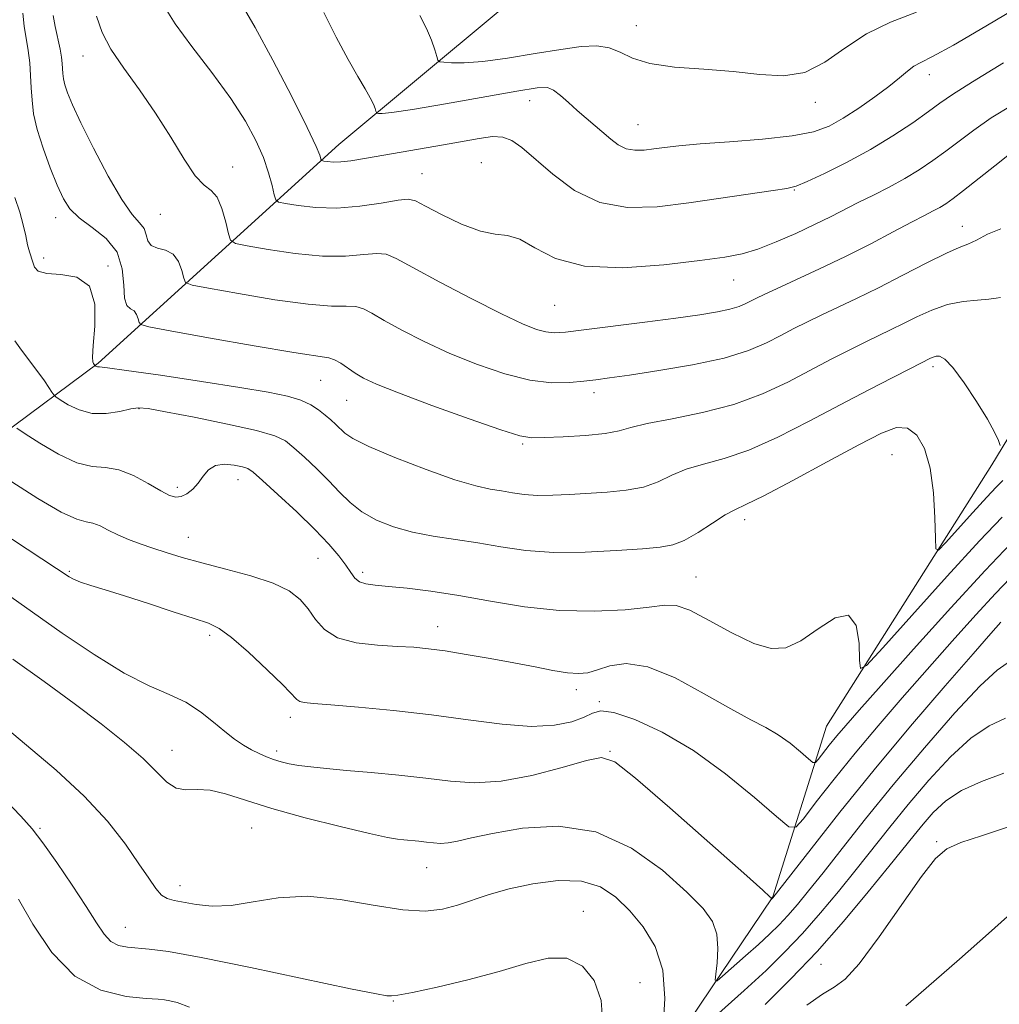
# Model space of a CAD drawing. Extents: x 2062300 to 2065200, y 319800 to 322700.
# Drawn here: x 2063619 to 2063789, y 321794 to 321964 of the extents above; entities that cross this region are included whole.
import ezdxf

# ---------------------------------------------------------------- set-up
doc = ezdxf.new("R2010")
doc.units = 0
doc.header["$MEASUREMENT"] = 0
for name, color, linetype, lineweight in [('DTM HARD BREAKLINE', 7, 'Continuous', 0), ('DTM SPOT ELEVATION', 2, 'Continuous', 13), ('INDEX CONTOUR', 41, 'Continuous', 13), ('INTERMEDIATE CONTOUR', 44, 'Continuous', 0)]:
    doc.layers.add(name, color=color, linetype=linetype, lineweight=lineweight)

msp = doc.modelspace()

# ---------------------------------------------------------------- linework, layer by layer
at = {"layer": 'DTM HARD BREAKLINE'}
for points in [[(2063380.37, 321794.02, 1236.83), (2063413.89, 321798.37, 1231.04), (2063469.55, 321803.17, 1221.1), (2063529.27, 321824.4, 1209.07), (2063582.3, 321866.68, 1194.25), (2063633.03, 321904.42, 1179.84), (2063674.69, 321942.22, 1169.22), (2063729.44, 321987.89, 1158.95), (2063755.78, 322028.62, 1151.34), (2063783.29, 322075.01, 1143.22), (2063821.56, 322117.37, 1136.3), (2063853.65, 322171.11, 1128.41), (2063882.39, 322235.1, 1119.55), (2063901.89, 322270.18, 1115.52), (2063932.24, 322317.7, 1110.92), (2063953.45, 322353.91, 1107.97), (2063966.7, 322387.32, 1106.04)], [(2063593.58, 321593.89, 1225.07), (2063648.11, 321600.4, 1222.68), (2063678.86, 321616.12, 1220.3), (2063678.33, 321623.5, 1219.28), (2063663.64, 321636.07, 1216.78), (2063656.3, 321643.49, 1213.83), (2063660.99, 321668.45, 1210.71), (2063685.6, 321705.77, 1205.37), (2063708.52, 321742.54, 1199.41), (2063724.59, 321774.81, 1195.1), (2063749.78, 321812.13, 1189.93), (2063759.03, 321841.6, 1184.88), (2063787.67, 321886.85, 1180.51), (2063818.61, 321937.76, 1170.97), (2063845.05, 321996.08, 1160.81)]]:
    msp.add_polyline3d(points, dxfattribs=at)
at = {"layer": 'DTM SPOT ELEVATION'}
for p in [(2063726.17, 321962.76, 1165.2), (2063630.4, 321957.55, 1174.7), (2063776.84, 321954.29, 1168.6), (2063707.71, 321949.8, 1168.7), (2063757.13, 321949.54, 1166.6), (2063726.46, 321945.68, 1167.1), (2063699.32, 321939.11, 1171.2), (2063656.32, 321938.36, 1173.3), (2063689.08, 321937.19, 1171.1), (2063753.49, 321934.33, 1170.1), (2063643.78, 321930.14, 1174.8), (2063625.67, 321929.58, 1178.6), (2063782.55, 321928.09, 1175.3), (2063623.6, 321922.58, 1179.4), (2063634.74, 321921.19, 1179.9), (2063742.96, 321918.78, 1172.8), (2063712.02, 321914.41, 1172.9), (2063777.49, 321903.81, 1180.4), (2063671.56, 321901.46, 1178.9), (2063718.82, 321899.28, 1176.5), (2063676.01, 321897.97, 1178.9), (2063640.13, 321896.56, 1182.1), (2063706.5, 321890.42, 1178.2), (2063770.35, 321888.6, 1183.1), (2063657.24, 321884.28, 1184.7), (2063646.76, 321882.93, 1183.6), (2063744.88, 321877.35, 1182.5), (2063648.64, 321874.27, 1185.2), (2063671.1, 321870.66, 1184.9), (2063628.08, 321868.42, 1187.8), (2063678.83, 321868.21, 1183.6), (2063736.48, 321867.4, 1183.1), (2063691.76, 321858.86, 1185.3), (2063652.32, 321857.34, 1188.4), (2063715.74, 321847.94, 1186.5), (2063719.74, 321845.84, 1187.9), (2063666.29, 321843.16, 1188.5), (2063645.8, 321837.45, 1191.3), (2063663.92, 321837.35, 1189.6), (2063721.61, 321837.3, 1189.9), (2063622.97, 321823.96, 1195.8), (2063659.62, 321823.99, 1192.9), (2063778.1, 321821.63, 1197.8), (2063689.9, 321817.16, 1192.8), (2063647.18, 321814.04, 1193.4), (2063716.95, 321809.63, 1195.3), (2063637.77, 321806.82, 1195.2), (2063758.1, 321800.45, 1196.8), (2063726.78, 321797.28, 1195.3), (2063684.13, 321794.12, 1196.1)]:
    msp.add_point(p, dxfattribs=at)
at = {"layer": 'INDEX CONTOUR'}
for points in [[(2063789.689, 321956.334, 1170), (2063784.304, 321953.083, 1170), (2063780.858, 321950.864, 1170), (2063778.674, 321949.358, 1170), (2063776.663, 321947.907, 1170), (2063773.956, 321946.001, 1170), (2063770.546, 321943.739, 1170), (2063766.647, 321941.368, 1170), (2063762.528, 321939.128, 1170), (2063758.684, 321937.216, 1170), (2063755.672, 321935.821, 1170), (2063753.771, 321935.042, 1170), (2063752.175, 321934.635, 1170), (2063749.801, 321934.265, 1170), (2063740.768, 321932.92, 1170), (2063735.208, 321932.122, 1170), (2063729.777, 321931.461, 1170), (2063724.637, 321931.338, 1170), (2063719.846, 321932.201, 1170), (2063715.477, 321934.298, 1170), (2063711.676, 321937.066, 1170), (2063706.345, 321941.691, 1170), (2063704.613, 321942.903, 1170), (2063703.045, 321943.495, 1170), (2063701.279, 321943.586, 1170), (2063698.962, 321943.289, 1170), (2063695.747, 321942.709, 1170), (2063691.478, 321941.957, 1170), (2063682.45, 321940.406, 1170), (2063679.137, 321939.825, 1170), (2063676.748, 321939.429, 1170), (2063675.007, 321939.22, 1170), (2063673.688, 321939.186, 1170), (2063672.726, 321939.26, 1170), (2063672.098, 321939.359, 1170), (2063671.766, 321939.431, 1170), (2063671.625, 321939.541, 1170), (2063671.384, 321940.36, 1170), (2063670.738, 321941.908, 1170), (2063669.195, 321945.171, 1170), (2063666.525, 321950.514, 1170), (2063663.283, 321956.785, 1170), (2063660.219, 321962.451, 1170), (2063657.93, 321966.332, 1170)], [(2063789.109, 321890.188, 1180), (2063788.788, 321891.042, 1180), (2063788.115, 321892.494, 1180), (2063786.882, 321894.732, 1180), (2063784.996, 321897.781, 1180), (2063782.83, 321901.017, 1180), (2063780.871, 321903.652, 1180), (2063779.494, 321905.106, 1180), (2063778.603, 321905.609, 1180), (2063777.988, 321905.597, 1180), (2063777.477, 321905.441, 1180), (2063777.027, 321905.246, 1180), (2063773.559, 321903.512, 1180), (2063770.499, 321901.954, 1180), (2063766.345, 321899.813, 1180), (2063761.414, 321897.226, 1180), (2063756.04, 321894.38, 1180), (2063750.63, 321891.63, 1180), (2063745.611, 321889.38, 1180), (2063741.322, 321887.899, 1180), (2063737.745, 321886.924, 1180), (2063734.776, 321886.059, 1180), (2063732.27, 321885.012, 1180), (2063729.92, 321883.912, 1180), (2063727.379, 321882.991, 1180), (2063724.399, 321882.418, 1180), (2063721.123, 321882.106, 1180), (2063714.612, 321881.708, 1180), (2063711.678, 321881.555, 1180), (2063709.049, 321881.535, 1180), (2063706.753, 321881.705, 1180), (2063704.709, 321881.997, 1180), (2063702.805, 321882.317, 1180), (2063700.854, 321882.633, 1180), (2063698.36, 321883.179, 1180), (2063694.757, 321884.248, 1180), (2063689.78, 321886.007, 1180), (2063684.386, 321888.09, 1180), (2063679.844, 321890, 1180), (2063677.084, 321891.363, 1180), (2063675.693, 321892.296, 1180), (2063674.163, 321893.792, 1180), (2063673.283, 321894.593, 1180), (2063672.291, 321895.443, 1180), (2063671.174, 321896.329, 1180), (2063669.819, 321897.201, 1180), (2063668.097, 321897.993, 1180), (2063665.809, 321898.68, 1180), (2063662.479, 321899.367, 1180), (2063657.567, 321900.195, 1180), (2063650.901, 321901.236, 1180), (2063643.804, 321902.306, 1180), (2063637.97, 321903.154, 1180), (2063634.647, 321903.601, 1180), (2063633.302, 321903.749, 1180), (2063632.954, 321903.775, 1180), (2063632.786, 321903.819, 1180), (2063632.645, 321903.887, 1180), (2063632.461, 321904.012, 1180), (2063632.234, 321904.34, 1180), (2063632.113, 321904.611, 1180), (2063632.059, 321905.465, 1180), (2063632.185, 321907.438, 1180), (2063632.483, 321910.783, 1180), (2063632.472, 321914.606, 1180), (2063631.554, 321917.729, 1180), (2063629.384, 321919.296, 1180), (2063626.615, 321919.759, 1180), (2063624.157, 321919.89, 1180), (2063622.693, 321920.31, 1180), (2063622.025, 321921.018, 1180), (2063621.731, 321921.858, 1180), (2063621.162, 321923.691, 1180), (2063620.844, 321924.894, 1180), (2063620.507, 321926.436, 1180), (2063620.08, 321928.326, 1180), (2063619.476, 321930.551, 1180), (2063618.656, 321933.088, 1180)], [(2063789.21, 321859.602, 1190), (2063787.496, 321857.67, 1190), (2063784.399, 321854.134, 1190), (2063779.574, 321848.588, 1190), (2063773.601, 321841.623, 1190), (2063767.286, 321834.081, 1190), (2063761.377, 321826.777, 1190), (2063756.385, 321820.437, 1190), (2063749.759, 321811.911, 1190), (2063749.443, 321811.642, 1190), (2063749.458, 321811.827, 1190), (2063749.452, 321811.911, 1190), (2063749.258, 321812.134, 1190), (2063748.026, 321813.254, 1190), (2063744.735, 321816.186, 1190), (2063738.874, 321821.385, 1190), (2063731.953, 321827.481, 1190), (2063725.994, 321832.642, 1190), (2063722.401, 321835.464, 1190), (2063720.123, 321836.237, 1190), (2063717.496, 321835.675, 1190), (2063713.296, 321834.455, 1190), (2063708.062, 321833.105, 1190), (2063702.775, 321832.116, 1190), (2063698.167, 321831.844, 1190), (2063693.982, 321832.12, 1190), (2063689.715, 321832.64, 1190), (2063685.031, 321833.152, 1190), (2063680.28, 321833.602, 1190), (2063675.978, 321833.986, 1190), (2063672.524, 321834.306, 1190), (2063669.851, 321834.585, 1190), (2063667.766, 321834.854, 1190), (2063666.088, 321835.141, 1190), (2063664.678, 321835.467, 1190), (2063663.403, 321835.854, 1190), (2063662.149, 321836.322, 1190), (2063660.874, 321836.884, 1190), (2063659.556, 321837.554, 1190), (2063658.165, 321838.358, 1190), (2063656.646, 321839.373, 1190), (2063654.939, 321840.691, 1190), (2063652.987, 321842.341, 1190), (2063650.762, 321844.118, 1190), (2063648.238, 321845.753, 1190), (2063645.35, 321847.115, 1190), (2063641.881, 321848.616, 1190), (2063637.572, 321850.804, 1190), (2063632.344, 321854.012, 1190), (2063626.829, 321857.729, 1190), (2063617.924, 321863.981, 1190)], [(2063791.423, 321809.71, 1200), (2063787.066, 321805.761, 1200), (2063782.078, 321801.348, 1200), (2063777.614, 321797.448, 1200), (2063772.746, 321793.235, 1200)]]:
    msp.add_polyline3d(points, dxfattribs=at)
at = {"layer": 'INTERMEDIATE CONTOUR'}
for points in [[(2063791.147, 321949.04, 1172), (2063787.507, 321946.811, 1172), (2063784.509, 321944.707, 1172), (2063781.992, 321942.827, 1172), (2063779.711, 321941.093, 1172), (2063777.441, 321939.438, 1172), (2063775.086, 321937.849, 1172), (2063772.58, 321936.326, 1172), (2063769.892, 321934.868, 1172), (2063767.158, 321933.487, 1172), (2063764.543, 321932.188, 1172), (2063759.718, 321929.725, 1172), (2063756.976, 321928.373, 1172), (2063753.732, 321926.861, 1172), (2063750.307, 321925.367, 1172), (2063747.147, 321924.134, 1172), (2063744.456, 321923.316, 1172), (2063741.461, 321922.739, 1172), (2063737.153, 321922.145, 1172), (2063730.923, 321921.407, 1172), (2063723.786, 321920.914, 1172), (2063717.164, 321921.181, 1172), (2063712.16, 321922.511, 1172), (2063708.6, 321924.326, 1172), (2063705.999, 321925.835, 1172), (2063703.872, 321926.488, 1172), (2063701.752, 321926.723, 1172), (2063699.178, 321927.225, 1172), (2063695.894, 321928.471, 1172), (2063692.463, 321930.11, 1172), (2063689.649, 321931.588, 1172), (2063687.938, 321932.461, 1172), (2063686.677, 321932.747, 1172), (2063684.933, 321932.575, 1172), (2063682.026, 321932.097, 1172), (2063678.296, 321931.562, 1172), (2063674.335, 321931.241, 1172), (2063670.678, 321931.322, 1172), (2063667.634, 321931.659, 1172), (2063665.452, 321932.023, 1172), (2063664.268, 321932.28, 1172), (2063663.767, 321932.673, 1172), (2063663.516, 321933.536, 1172), (2063663.147, 321935.119, 1172), (2063662.54, 321937.325, 1172), (2063661.631, 321939.966, 1172), (2063660.341, 321942.915, 1172), (2063658.514, 321946.269, 1172), (2063655.973, 321950.181, 1172), (2063652.692, 321954.668, 1172), (2063649.252, 321959.191, 1172), (2063646.378, 321963.076, 1172), (2063644.61, 321965.856, 1172)], [(2063793.111, 321966.548, 1168), (2063786.6, 321962.682, 1168), (2063780.987, 321959.4, 1168), (2063777.381, 321957.427, 1168), (2063775.369, 321956.416, 1168), (2063774.155, 321955.753, 1168), (2063773.039, 321954.918, 1168), (2063771.682, 321953.775, 1168), (2063769.847, 321952.283, 1168), (2063767.397, 321950.459, 1168), (2063764.621, 321948.53, 1168), (2063761.913, 321946.779, 1168), (2063759.481, 321945.424, 1168), (2063756.78, 321944.431, 1168), (2063753.081, 321943.698, 1168), (2063747.967, 321943.136, 1168), (2063742.278, 321942.694, 1168), (2063737.169, 321942.331, 1168), (2063733.509, 321942.012, 1168), (2063731.029, 321941.728, 1168), (2063729.175, 321941.472, 1168), (2063727.489, 321941.268, 1168), (2063725.894, 321941.229, 1168), (2063724.407, 321941.497, 1168), (2063723.031, 321942.165, 1168), (2063721.705, 321943.143, 1168), (2063717.441, 321946.778, 1168), (2063715.926, 321948.103, 1168), (2063714.429, 321949.465, 1168), (2063713.036, 321950.705, 1168), (2063711.838, 321951.629, 1168), (2063710.753, 321952.074, 1168), (2063708.965, 321952.011, 1168), (2063705.481, 321951.44, 1168), (2063693.149, 321949.239, 1168), (2063687.4, 321948.261, 1168), (2063683.872, 321947.747, 1168), (2063682.194, 321947.594, 1168), (2063681.565, 321947.609, 1168), (2063681.301, 321947.647, 1168), (2063681.181, 321947.745, 1168), (2063681.102, 321947.989, 1168), (2063680.964, 321948.455, 1168), (2063680.668, 321949.21, 1168), (2063680.118, 321950.315, 1168), (2063679.227, 321951.851, 1168), (2063677.955, 321953.997, 1168), (2063676.27, 321956.949, 1168), (2063674.208, 321960.778, 1168), (2063672.068, 321965.041, 1168)], [(2063789.135, 321915.793, 1178), (2063788.401, 321915.635, 1178), (2063787.131, 321915.448, 1178), (2063785.156, 321915.301, 1178), (2063782.668, 321915.057, 1178), (2063779.951, 321914.53, 1178), (2063777.254, 321913.6, 1178), (2063774.69, 321912.429, 1178), (2063772.341, 321911.243, 1178), (2063770.231, 321910.206, 1178), (2063765.838, 321908.102, 1178), (2063763.08, 321906.732, 1178), (2063759.878, 321905.094, 1178), (2063752.337, 321901.147, 1178), (2063747.948, 321899.09, 1178), (2063743.013, 321897.27, 1178), (2063737.583, 321895.861, 1178), (2063732.315, 321894.797, 1178), (2063728.027, 321893.966, 1178), (2063725.222, 321893.267, 1178), (2063723.156, 321892.687, 1178), (2063720.77, 321892.233, 1178), (2063717.345, 321891.905, 1178), (2063713.508, 321891.681, 1178), (2063710.222, 321891.535, 1178), (2063708.061, 321891.495, 1178), (2063706.018, 321891.83, 1178), (2063702.699, 321892.867, 1178), (2063697.219, 321894.775, 1178), (2063690.752, 321897.108, 1178), (2063684.979, 321899.261, 1178), (2063681.17, 321900.781, 1178), (2063678.947, 321901.815, 1178), (2063677.511, 321902.667, 1178), (2063675.002, 321904.391, 1178), (2063673.949, 321905.013, 1178), (2063672.929, 321905.339, 1178), (2063666.872, 321906.258, 1178), (2063660.037, 321907.42, 1178), (2063652.159, 321908.818, 1178), (2063645.515, 321910.016, 1178), (2063641.804, 321910.705, 1178), (2063640.41, 321911.082, 1178), (2063640.137, 321911.469, 1178), (2063639.982, 321912.098, 1178), (2063639.703, 321912.831, 1178), (2063639.255, 321913.442, 1178), (2063638.633, 321913.827, 1178), (2063638.005, 321914.38, 1178), (2063637.585, 321915.622, 1178), (2063637.459, 321917.884, 1178), (2063637.217, 321920.744, 1178), (2063636.319, 321923.596, 1178), (2063634.431, 321925.957, 1178), (2063632.024, 321927.873, 1178), (2063629.771, 321929.514, 1178), (2063628.171, 321931.075, 1178), (2063627.03, 321932.853, 1178), (2063625.98, 321935.166, 1178), (2063624.754, 321938.199, 1178), (2063623.505, 321941.587, 1178), (2063622.487, 321944.83, 1178), (2063621.885, 321947.552, 1178), (2063621.604, 321949.864, 1178), (2063621.479, 321952.004, 1178), (2063621.364, 321954.159, 1178), (2063621.197, 321956.334, 1178), (2063620.941, 321958.484, 1178), (2063620.218, 321962.706, 1178), (2063619.99, 321964.925, 1178)], [(2063789.208, 321927.658, 1176), (2063786.901, 321926.725, 1176), (2063784.974, 321925.661, 1176), (2063783.515, 321924.984, 1176), (2063782.007, 321924.407, 1176), (2063779.784, 321923.442, 1176), (2063776.399, 321921.753, 1176), (2063772.274, 321919.61, 1176), (2063768.051, 321917.437, 1176), (2063764.255, 321915.574, 1176), (2063758.117, 321912.692, 1176), (2063755.661, 321911.509, 1176), (2063753.411, 321910.376, 1176), (2063751.162, 321909.201, 1176), (2063748.669, 321907.92, 1176), (2063745.534, 321906.589, 1176), (2063741.321, 321905.295, 1176), (2063735.856, 321904.117, 1176), (2063730.023, 321903.119, 1176), (2063724.966, 321902.359, 1176), (2063721.504, 321901.866, 1176), (2063719.144, 321901.553, 1176), (2063717.063, 321901.303, 1176), (2063714.568, 321901.064, 1176), (2063711.479, 321901.033, 1176), (2063707.743, 321901.468, 1176), (2063703.373, 321902.554, 1176), (2063698.641, 321904.165, 1176), (2063693.887, 321906.099, 1176), (2063689.433, 321908.155, 1176), (2063685.55, 321910.127, 1176), (2063682.494, 321911.811, 1176), (2063680.403, 321913.043, 1176), (2063678.929, 321913.825, 1176), (2063677.61, 321914.2, 1176), (2063675.962, 321914.259, 1176), (2063673.409, 321914.279, 1176), (2063669.36, 321914.585, 1176), (2063663.585, 321915.386, 1176), (2063657.317, 321916.431, 1176), (2063652.161, 321917.353, 1176), (2063649.29, 321917.908, 1176), (2063648.176, 321918.37, 1176), (2063647.862, 321919.131, 1176), (2063647.537, 321920.443, 1176), (2063646.957, 321921.974, 1176), (2063646.022, 321923.25, 1176), (2063644.711, 321923.939, 1176), (2063643.315, 321924.301, 1176), (2063642.207, 321924.741, 1176), (2063641.632, 321925.557, 1176), (2063641.347, 321926.619, 1176), (2063640.982, 321927.686, 1176), (2063640.222, 321928.675, 1176), (2063638.955, 321930.114, 1176), (2063637.12, 321932.686, 1176), (2063634.749, 321936.774, 1176), (2063632.234, 321941.57, 1176), (2063630.058, 321945.965, 1176), (2063628.591, 321949.107, 1176), (2063627.735, 321951.159, 1176), (2063627.283, 321952.539, 1176), (2063627.046, 321953.611, 1176), (2063626.934, 321954.522, 1176), (2063626.832, 321956.245, 1176), (2063626.714, 321957.312, 1176), (2063626.466, 321958.73, 1176), (2063625.613, 321962.626, 1176), (2063625.263, 321964.54, 1176)], [(2063790.711, 321940.538, 1174), (2063788.16, 321938.55, 1174), (2063782.759, 321934.279, 1174), (2063780.931, 321932.877, 1174), (2063779.659, 321931.974, 1174), (2063778.622, 321931.334, 1174), (2063777.501, 321930.726, 1174), (2063775.98, 321929.942, 1174), (2063773.745, 321928.778, 1174), (2063770.584, 321927.103, 1174), (2063766.684, 321925.059, 1174), (2063762.334, 321922.86, 1174), (2063757.857, 321920.712, 1174), (2063753.713, 321918.796, 1174), (2063750.397, 321917.284, 1174), (2063748.242, 321916.286, 1174), (2063746.944, 321915.658, 1174), (2063745.101, 321914.707, 1174), (2063743.925, 321914.208, 1174), (2063742.345, 321913.723, 1174), (2063740.176, 321913.266, 1174), (2063737.148, 321912.785, 1174), (2063732.97, 321912.211, 1174), (2063727.589, 321911.508, 1174), (2063717.067, 321910.172, 1174), (2063713.889, 321909.797, 1174), (2063711.948, 321909.678, 1174), (2063710.502, 321909.818, 1174), (2063708.848, 321910.258, 1174), (2063706.446, 321911.212, 1174), (2063702.795, 321912.937, 1174), (2063697.696, 321915.529, 1174), (2063692.154, 321918.438, 1174), (2063687.478, 321920.956, 1174), (2063684.586, 321922.532, 1174), (2063682.855, 321923.258, 1174), (2063681.272, 321923.387, 1174), (2063678.994, 321923.178, 1174), (2063675.853, 321922.921, 1174), (2063671.847, 321922.915, 1174), (2063667.131, 321923.355, 1174), (2063662.476, 321924.045, 1174), (2063658.807, 321924.687, 1174), (2063656.776, 321925.111, 1174), (2063655.941, 321925.657, 1174), (2063655.587, 321926.793, 1174), (2063655.123, 321928.79, 1174), (2063654.457, 321931.132, 1174), (2063653.619, 321933.108, 1174), (2063652.623, 321934.263, 1174), (2063651.395, 321935.205, 1174), (2063649.843, 321936.796, 1174), (2063647.9, 321939.663, 1174), (2063645.597, 321943.469, 1174), (2063642.991, 321947.64, 1174), (2063640.188, 321951.679, 1174), (2063637.492, 321955.409, 1174), (2063635.248, 321958.728, 1174), (2063633.721, 321961.62, 1174), (2063632.786, 321964.409, 1174)], [(2063774.615, 321965.111, 1166), (2063770.11, 321963.377, 1166), (2063765.946, 321961.385, 1166), (2063762.221, 321958.913, 1166), (2063758.75, 321956.458, 1166), (2063755.279, 321954.694, 1166), (2063751.578, 321954.093, 1166), (2063747.494, 321954.32, 1166), (2063742.899, 321954.84, 1166), (2063737.802, 321955.242, 1166), (2063732.766, 321955.625, 1166), (2063728.496, 321956.213, 1166), (2063725.48, 321957.139, 1166), (2063723.335, 321958.167, 1166), (2063721.462, 321958.971, 1166), (2063719.321, 321959.295, 1166), (2063716.605, 321959.164, 1166), (2063713.065, 321958.674, 1166), (2063708.62, 321957.941, 1166), (2063703.87, 321957.169, 1166), (2063699.58, 321956.581, 1166), (2063696.359, 321956.337, 1166), (2063694.175, 321956.344, 1166), (2063692.836, 321956.444, 1166), (2063692.137, 321956.545, 1166), (2063691.821, 321956.803, 1166), (2063691.613, 321957.443, 1166), (2063691.281, 321958.626, 1166), (2063690.719, 321960.28, 1166), (2063689.863, 321962.273, 1166), (2063688.688, 321964.522, 1166)], [(2063789.571, 321884.092, 1182), (2063788.412, 321882.979, 1182), (2063786.753, 321881.22, 1182), (2063784.369, 321878.607, 1182), (2063779.606, 321873.317, 1182), (2063778.408, 321872.085, 1182), (2063777.958, 321872.303, 1182), (2063777.873, 321874.161, 1182), (2063777.803, 321877.653, 1182), (2063777.561, 321882.011, 1182), (2063776.998, 321886.274, 1182), (2063776.005, 321889.64, 1182), (2063774.647, 321891.935, 1182), (2063773.028, 321893.144, 1182), (2063771.142, 321893.258, 1182), (2063768.531, 321892.291, 1182), (2063764.623, 321890.262, 1182), (2063759.174, 321887.322, 1182), (2063753.241, 321884.134, 1182), (2063748.21, 321881.49, 1182), (2063745.062, 321879.939, 1182), (2063743.176, 321879.05, 1182), (2063741.525, 321878.151, 1182), (2063739.334, 321876.758, 1182), (2063736.816, 321875.142, 1182), (2063734.434, 321873.766, 1182), (2063732.446, 321872.968, 1182), (2063730.293, 321872.584, 1182), (2063727.211, 321872.326, 1182), (2063722.7, 321871.99, 1182), (2063717.317, 321871.7, 1182), (2063711.88, 321871.664, 1182), (2063707.035, 321872.021, 1182), (2063702.72, 321872.638, 1182), (2063698.7, 321873.313, 1182), (2063691.012, 321874.475, 1182), (2063687.433, 321875.172, 1182), (2063684.125, 321876.099, 1182), (2063681.173, 321877.269, 1182), (2063678.664, 321878.669, 1182), (2063676.62, 321880.286, 1182), (2063674.815, 321882.095, 1182), (2063672.957, 321884.072, 1182), (2063670.855, 321886.155, 1182), (2063668.725, 321888.141, 1182), (2063666.882, 321889.792, 1182), (2063665.427, 321890.957, 1182), (2063663.607, 321891.843, 1182), (2063660.452, 321892.746, 1182), (2063655.418, 321893.869, 1182), (2063649.644, 321895.043, 1182), (2063644.695, 321896.007, 1182), (2063641.7, 321896.553, 1182), (2063640.043, 321896.696, 1182), (2063638.677, 321896.499, 1182), (2063636.78, 321896.074, 1182), (2063634.447, 321895.703, 1182), (2063631.998, 321895.713, 1182), (2063629.731, 321896.311, 1182), (2063627.833, 321897.23, 1182), (2063626.468, 321898.078, 1182), (2063625.721, 321898.582, 1182), (2063625.352, 321898.919, 1182), (2063625.047, 321899.371, 1182), (2063624.536, 321900.178, 1182), (2063623.74, 321901.37, 1182), (2063622.627, 321902.927, 1182), (2063619.775, 321906.669, 1182), (2063618.605, 321908.286, 1182)], [(2063789.409, 321877.782, 1184), (2063785.522, 321873.663, 1184), (2063779.939, 321867.543, 1184), (2063773.828, 321860.771, 1184), (2063768.781, 321855.152, 1184), (2063765.977, 321852.115, 1184), (2063764.936, 321851.574, 1184), (2063764.769, 321853.067, 1184), (2063764.665, 321855.969, 1184), (2063764.155, 321859.023, 1184), (2063762.85, 321860.812, 1184), (2063760.521, 321860.364, 1184), (2063757.584, 321858.48, 1184), (2063754.617, 321856.411, 1184), (2063752.015, 321855.194, 1184), (2063749.458, 321855.036, 1184), (2063746.444, 321855.933, 1184), (2063742.684, 321857.761, 1184), (2063738.737, 321859.916, 1184), (2063735.373, 321861.671, 1184), (2063733.063, 321862.486, 1184), (2063731.075, 321862.536, 1184), (2063728.376, 321862.182, 1184), (2063724.202, 321861.758, 1184), (2063718.848, 321861.505, 1184), (2063712.879, 321861.638, 1184), (2063706.804, 321862.288, 1184), (2063700.914, 321863.246, 1184), (2063695.444, 321864.217, 1184), (2063690.608, 321864.963, 1184), (2063686.525, 321865.477, 1184), (2063683.292, 321865.806, 1184), (2063680.956, 321866.018, 1184), (2063679.348, 321866.236, 1184), (2063678.258, 321866.606, 1184), (2063677.468, 321867.247, 1184), (2063676.759, 321868.194, 1184), (2063675.908, 321869.463, 1184), (2063674.705, 321871.076, 1184), (2063672.974, 321873.11, 1184), (2063670.55, 321875.654, 1184), (2063667.418, 321878.681, 1184), (2063664.151, 321881.709, 1184), (2063661.471, 321884.14, 1184), (2063659.873, 321885.547, 1184), (2063658.934, 321886.187, 1184), (2063658.002, 321886.489, 1184), (2063656.597, 321886.771, 1184), (2063654.92, 321886.914, 1184), (2063653.346, 321886.686, 1184), (2063652.149, 321885.94, 1184), (2063651.223, 321884.851, 1184), (2063650.358, 321883.672, 1184), (2063649.401, 321882.631, 1184), (2063648.39, 321881.829, 1184), (2063647.412, 321881.338, 1184), (2063646.493, 321881.226, 1184), (2063645.411, 321881.548, 1184), (2063643.878, 321882.356, 1184), (2063641.718, 321883.62, 1184), (2063639.186, 321884.977, 1184), (2063636.646, 321885.979, 1184), (2063634.342, 321886.358, 1184), (2063632.037, 321886.555, 1184), (2063629.378, 321887.188, 1184), (2063626.183, 321888.665, 1184), (2063622.959, 321890.553, 1184), (2063620.395, 321892.205, 1184), (2063618.953, 321893.177, 1184)], [(2063790.854, 321873.15, 1186), (2063786.496, 321868.574, 1186), (2063780.56, 321862.112, 1186), (2063774.106, 321854.969, 1186), (2063768.477, 321848.685, 1186), (2063764.678, 321844.415, 1186), (2063762.358, 321841.761, 1186), (2063760.821, 321839.937, 1186), (2063759.512, 321838.317, 1186), (2063757.596, 321835.865, 1186), (2063757.124, 321835.336, 1186), (2063756.69, 321835.369, 1186), (2063755.93, 321835.994, 1186), (2063754.569, 321837.181, 1186), (2063752.745, 321838.665, 1186), (2063750.694, 321840.133, 1186), (2063748.538, 321841.389, 1186), (2063745.947, 321842.738, 1186), (2063742.481, 321844.617, 1186), (2063737.907, 321847.243, 1186), (2063732.843, 321849.964, 1186), (2063728.119, 321851.912, 1186), (2063724.385, 321852.474, 1186), (2063721.576, 321852.063, 1186), (2063719.452, 321851.347, 1186), (2063717.748, 321850.876, 1186), (2063716.122, 321850.733, 1186), (2063714.213, 321850.881, 1186), (2063711.721, 321851.279, 1186), (2063708.624, 321851.865, 1186), (2063704.961, 321852.572, 1186), (2063700.848, 321853.329, 1186), (2063696.711, 321854.045, 1186), (2063693.047, 321854.631, 1186), (2063690.17, 321855.021, 1186), (2063687.642, 321855.263, 1186), (2063684.838, 321855.435, 1186), (2063681.353, 321855.636, 1186), (2063677.654, 321856.056, 1186), (2063674.428, 321856.908, 1186), (2063672.176, 321858.32, 1186), (2063670.647, 321860.084, 1186), (2063669.401, 321861.907, 1186), (2063668.016, 321863.555, 1186), (2063666.113, 321865.023, 1186), (2063663.33, 321866.365, 1186), (2063659.484, 321867.622, 1186), (2063655.118, 321868.79, 1186), (2063650.959, 321869.849, 1186), (2063647.565, 321870.791, 1186), (2063644.831, 321871.639, 1186), (2063642.484, 321872.426, 1186), (2063640.301, 321873.183, 1186), (2063638.268, 321873.939, 1186), (2063636.424, 321874.722, 1186), (2063634.795, 321875.531, 1186), (2063633.373, 321876.252, 1186), (2063632.138, 321876.737, 1186), (2063630.971, 321876.966, 1186), (2063629.355, 321877.404, 1186), (2063626.671, 321878.639, 1186), (2063622.609, 321881.013, 1186), (2063618.084, 321883.876, 1186)], [(2063790.819, 321867.198, 1188), (2063788.302, 321864.58, 1188), (2063784.885, 321860.857, 1188), (2063780.801, 321856.319, 1188), (2063776.438, 321851.41, 1188), (2063772.125, 321846.5, 1188), (2063767.97, 321841.679, 1188), (2063764.022, 321836.968, 1188), (2063760.374, 321832.455, 1188), (2063757.279, 321828.522, 1188), (2063755.035, 321825.624, 1188), (2063753.715, 321824.15, 1188), (2063752.513, 321824.243, 1188), (2063750.391, 321825.982, 1188), (2063746.611, 321829.282, 1188), (2063741.591, 321833.398, 1188), (2063736.04, 321837.419, 1188), (2063730.628, 321840.589, 1188), (2063725.869, 321842.768, 1188), (2063722.239, 321843.971, 1188), (2063720, 321844.26, 1188), (2063718.563, 321843.892, 1188), (2063717.123, 321843.168, 1188), (2063714.998, 321842.381, 1188), (2063711.975, 321841.777, 1188), (2063707.962, 321841.59, 1188), (2063702.926, 321841.97, 1188), (2063697.081, 321842.733, 1188), (2063690.703, 321843.603, 1188), (2063684.147, 321844.353, 1188), (2063678.09, 321844.934, 1188), (2063673.29, 321845.336, 1188), (2063670.277, 321845.573, 1188), (2063668.685, 321845.729, 1188), (2063667.918, 321845.91, 1188), (2063667.396, 321846.26, 1188), (2063664.978, 321848.749, 1188), (2063662.268, 321851.395, 1188), (2063659.045, 321854.409, 1188), (2063656.114, 321856.981, 1188), (2063654.005, 321858.532, 1188), (2063652.143, 321859.42, 1188), (2063649.678, 321860.236, 1188), (2063646.033, 321861.423, 1188), (2063641.739, 321862.833, 1188), (2063637.599, 321864.169, 1188), (2063634.263, 321865.198, 1188), (2063631.764, 321865.955, 1188), (2063629.977, 321866.537, 1188), (2063628.774, 321867.027, 1188), (2063628.005, 321867.437, 1188), (2063625.82, 321868.906, 1188), (2063608.029, 321880.602, 1188)], [(2063790.308, 321852.552, 1192), (2063788.553, 321851.327, 1192), (2063785.65, 321848.617, 1192), (2063781.267, 321843.914, 1192), (2063775.982, 321837.89, 1192), (2063770.599, 321831.509, 1192), (2063765.795, 321825.605, 1192), (2063761.735, 321820.476, 1192), (2063758.457, 321816.287, 1192), (2063755.949, 321813.125, 1192), (2063754.008, 321810.766, 1192), (2063752.378, 321808.909, 1192), (2063750.826, 321807.271, 1192), (2063749.172, 321805.655, 1192), (2063747.258, 321803.887, 1192), (2063745.022, 321801.881, 1192), (2063741.061, 321798.386, 1192), (2063740.107, 321797.6, 1192), (2063739.805, 321797.687, 1192), (2063739.897, 321798.724, 1192), (2063740.13, 321800.688, 1192), (2063740.268, 321803.17, 1192), (2063740.079, 321805.663, 1192), (2063739.32, 321807.838, 1192), (2063737.688, 321810.076, 1192), (2063734.869, 321812.935, 1192), (2063730.657, 321816.696, 1192), (2063725.301, 321820.533, 1192), (2063719.161, 321823.34, 1192), (2063712.656, 321824.33, 1192), (2063706.449, 321823.979, 1192), (2063701.262, 321823.079, 1192), (2063697.615, 321822.288, 1192), (2063695.218, 321821.739, 1192), (2063693.579, 321821.433, 1192), (2063692.262, 321821.355, 1192), (2063691.066, 321821.434, 1192), (2063689.847, 321821.583, 1192), (2063688.509, 321821.729, 1192), (2063685.922, 321821.967, 1192), (2063684.803, 321822.091, 1192), (2063683.108, 321822.394, 1192), (2063679.987, 321823.077, 1192), (2063674.939, 321824.264, 1192), (2063668.878, 321825.783, 1192), (2063663.07, 321827.384, 1192), (2063658.506, 321828.833, 1192), (2063655.079, 321829.954, 1192), (2063652.406, 321830.588, 1192), (2063650.16, 321830.682, 1192), (2063648.221, 321830.625, 1192), (2063646.522, 321830.917, 1192), (2063644.948, 321831.95, 1192), (2063640.824, 321836.032, 1192), (2063637.61, 321838.832, 1192), (2063633.585, 321842.025, 1192), (2063628.89, 321845.552, 1192), (2063623.689, 321849.332, 1192), (2063618.256, 321853.208, 1192)], [(2063790.024, 321843.017, 1194), (2063787.192, 321841.688, 1194), (2063784.025, 321839.569, 1194), (2063780.465, 321836.306, 1194), (2063776.749, 321832.292, 1194), (2063773.186, 321828.103, 1194), (2063769.998, 321824.186, 1194), (2063764.151, 321816.814, 1194), (2063761.112, 321813.054, 1194), (2063757.991, 321809.32, 1194), (2063754.888, 321805.796, 1194), (2063751.836, 321802.576, 1194), (2063748.586, 321799.4, 1194), (2063744.822, 321795.923, 1194), (2063740.426, 321791.979, 1194)], [(2063730.807, 321789.633, 1194), (2063731.077, 321794.513, 1194), (2063730.707, 321799.414, 1194), (2063729.382, 321803.542, 1194), (2063727.351, 321806.898, 1194), (2063725.001, 321809.685, 1194), (2063722.602, 321812.036, 1194), (2063719.938, 321813.818, 1194), (2063716.678, 321814.824, 1194), (2063712.642, 321814.939, 1194), (2063708.261, 321814.388, 1194), (2063704.121, 321813.482, 1194), (2063700.664, 321812.494, 1194), (2063695.192, 321810.668, 1194), (2063692.624, 321809.988, 1194), (2063689.628, 321809.662, 1194), (2063685.728, 321809.878, 1194), (2063680.646, 321810.698, 1194), (2063674.905, 321811.669, 1194), (2063669.229, 321812.214, 1194), (2063664.203, 321811.943, 1194), (2063659.856, 321811.222, 1194), (2063656.077, 321810.606, 1194), (2063652.784, 321810.515, 1194), (2063650.008, 321810.803, 1194), (2063646.198, 321811.468, 1194), (2063645.01, 321811.8, 1194), (2063644.026, 321812.42, 1194), (2063643.028, 321813.544, 1194), (2063641.797, 321815.313, 1194), (2063640.109, 321817.845, 1194), (2063637.763, 321821.198, 1194), (2063634.638, 321825.178, 1194), (2063630.636, 321829.531, 1194), (2063625.786, 321834.004, 1194), (2063620.638, 321838.352, 1194), (2063615.871, 321842.334, 1194)], [(2063789.74, 321833.483, 1196), (2063785.831, 321832.049, 1196), (2063782.4, 321830.519, 1196), (2063779.664, 321828.698, 1196), (2063777.515, 321826.695, 1196), (2063775.772, 321824.696, 1196), (2063774.201, 321822.766, 1196), (2063769.844, 321817.342, 1196), (2063766.275, 321812.981, 1196), (2063761.975, 321807.873, 1196), (2063757.399, 321802.684, 1196), (2063752.898, 321797.926, 1196), (2063748.415, 321793.509, 1196)], [(2063720.355, 321790.169, 1196), (2063720.045, 321794.206, 1196), (2063718.84, 321797.637, 1196), (2063716.808, 321800.147, 1196), (2063714.122, 321801.482, 1196), (2063710.899, 321801.511, 1196), (2063707.043, 321800.59, 1196), (2063702.398, 321799.198, 1196), (2063697.004, 321797.762, 1196), (2063691.671, 321796.502, 1196), (2063687.399, 321795.585, 1196), (2063684.91, 321795.121, 1196), (2063683.81, 321794.982, 1196), (2063683.42, 321794.982, 1196), (2063682.955, 321795.018, 1196), (2063681.167, 321795.327, 1196), (2063676.696, 321796.229, 1196), (2063659.393, 321799.886, 1196), (2063650.891, 321801.614, 1196), (2063645.212, 321802.636, 1196), (2063641.873, 321803.087, 1196), (2063638.102, 321803.39, 1196), (2063636.591, 321803.713, 1196), (2063635.265, 321804.412, 1196), (2063634.069, 321805.67, 1196), (2063632.736, 321807.64, 1196), (2063630.953, 321810.467, 1196), (2063628.541, 321814.146, 1196), (2063625.876, 321818.067, 1196), (2063623.475, 321821.47, 1196), (2063621.624, 321823.894, 1196), (2063619.695, 321826.071, 1196), (2063616.831, 321829.032, 1196)], [(2063790.366, 321824.175, 1198), (2063785.846, 321822.665, 1198), (2063782.271, 321821.505, 1198), (2063779.841, 321820.424, 1198), (2063777.875, 321818.733, 1198), (2063775.477, 321815.639, 1198), (2063768.158, 321805.186, 1198), (2063764.694, 321800.525, 1198), (2063762.259, 321797.853, 1198), (2063760.395, 321796.484, 1198), (2063758.371, 321795.286, 1198), (2063755.66, 321793.387, 1198)], [(2063648.842, 321793.026, 1198), (2063646.727, 321793.819, 1198), (2063645.42, 321794.135, 1198), (2063644.537, 321794.285, 1198), (2063643.426, 321794.391, 1198), (2063641.367, 321794.531, 1198), (2063637.891, 321794.875, 1198), (2063633.514, 321795.954, 1198), (2063629.004, 321798.393, 1198), (2063625.012, 321802.504, 1198), (2063621.734, 321807.362, 1198), (2063619.248, 321811.726, 1198)]]:
    msp.add_polyline3d(points, dxfattribs=at)

doc.saveas('drawing.dxf')
